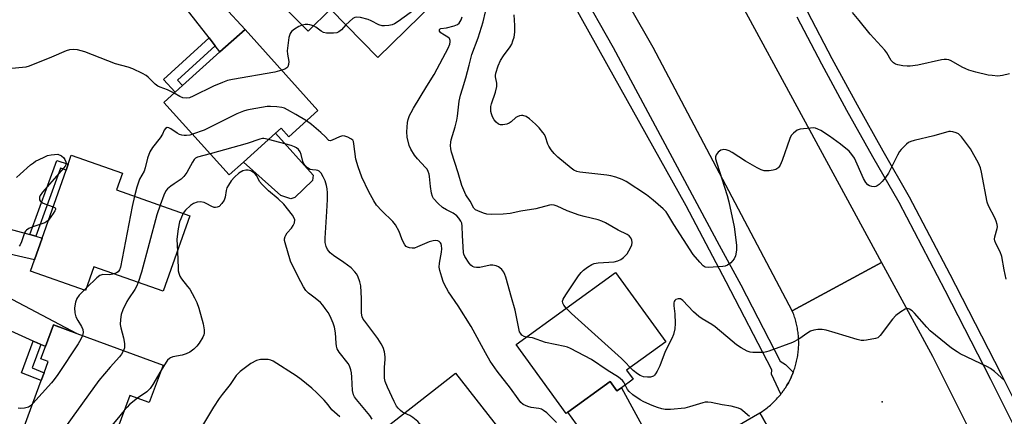
# Model space of a CAD drawing. Units: inches. Extents: x 1333762 to 1339761, y 521446 to 525446.
# Drawn here: x 1334118 to 1334450, y 522505 to 522639 of the extents above; entities that cross this region are included whole.
import ezdxf

# ---------------------------------------------------------------- set-up
doc = ezdxf.new("R2010")
doc.units = ezdxf.units.IN
doc.header["$MEASUREMENT"] = 0
for name, color, linetype in [('BLDG-Footprint', 5, 'Continuous'), ('CULTRL-Pad', 6, 'Continuous'), ('ELEV-Spot Elevation', 7, 'Continuous'), ('TRANS-Driveway', 251, 'Continuous'), ('TRANS-Non Street Sidewalk', 7, 'Continuous'), ('TRANS-Road', 130, 'Continuous'), ('TRANS-Street Sidewalk', 7, 'Continuous'), ('Undefined', 1, 'Continuous')]:
    doc.layers.add(name, color=color, linetype=linetype)

msp = doc.modelspace()

# ---------------------------------------------------------------- linework, layer by layer
at = {"layer": 'BLDG-Footprint'}
for points, elevation in [([(1334257.83, 522644.45), (1334238.8, 522625.79), (1334222.76, 522642.15), (1334215.19, 522634.73), (1334199.73, 522650.52), (1334200.98, 522651.75), (1334207.19, 522657.83), (1334219.58, 522669.98), (1334221.77, 522672.12), (1334226.32, 522676.59)], 446.59), ([(1334218.51, 522607.92), (1334208.66, 522599.07), (1334206.09, 522601.93), (1334204.18, 522600.22), (1334193.33, 522590.47), (1334188.51, 522586.14), (1334166.47, 522610.67), (1334170.33, 522614.14), (1334172.81, 522616.37), (1334185.43, 522627.7), (1334193.9, 522635.31)], 444.02), ([(1334175.27, 522572.39), (1334166.26, 522546.87), (1334142.8, 522555.16), (1334139.97, 522547.13), (1334121.39, 522553.69), (1334122.72, 522557.46), (1334125.31, 522564.81), (1334133.44, 522587.81), (1334134.13, 522589.78), (1334135.19, 522592.8), (1334152.46, 522586.7), (1334150.5, 522581.14)], 443.17), ([(1334325.01, 522517.17), (1334321.06, 522514.3), (1334319.55, 522513.21), (1334317.25, 522516.39), (1334302.93, 522506.02), (1334302.36, 522505.6), (1334285.52, 522528.85), (1334319.14, 522553.2), (1334336.08, 522529.81), (1334322.81, 522520.2)], 447.7), ([(1334166.18, 522521.91), (1334161.53, 522509.27), (1334154.95, 522511.69), (1334146.57, 522488.93), (1334118.6, 522499.22), (1334125.03, 522516.68), (1334126.01, 522519.35), (1334127.4, 522523.12), (1334124.9, 522524.04), (1334126.44, 522528.24), (1334129.13, 522535.55), (1334137.1, 522532.62)], 442.37), ([(1334265.14, 522478.46), (1334259.65, 522474.16), (1334259.19, 522473.79), (1334256.1, 522477.73), (1334243.05, 522467.51), (1334226.3, 522488.9), (1334265.01, 522519.21), (1334284.84, 522493.88), (1334282.54, 522492.08), (1334268.37, 522480.98)], 442)]:
    msp.add_lwpolyline(points, close=True, dxfattribs=dict(at, elevation=elevation))
at = {"layer": 'CULTRL-Pad'}
msp.add_lwpolyline([(1334210.76, 522578.53), (1334209.37, 522578.07), (1334206.02, 522579.23), (1334193.33, 522590.47), (1334204.18, 522600.22), (1334216.91, 522586.04), (1334216.68, 522584.31)], close=True, dxfattribs=at)
at = {"layer": 'ELEV-Spot Elevation'}
msp.add_point((1334409.25, 522509.51, 447.76), dxfattribs=at)
at = {"layer": 'TRANS-Driveway'}
msp.add_lwpolyline([(1334340.29, 522489.79), (1334334.24, 522486.28), (1334319.3, 522476.66), (1334318.88, 522482.08), (1334317.63, 522485.73), (1334302.93, 522506.02), (1334317.25, 522516.39), (1334319.55, 522513.21), (1334321.06, 522514.3), (1334330.77, 522496.43), (1334334.83, 522492.88)], close=True, dxfattribs=at)
at = {"layer": 'TRANS-Non Street Sidewalk'}
for points in [[(1334183.81, 522629.78), (1334171.07, 522618.21), (1334172.81, 522616.37), (1334170.33, 522614.14), (1334166.29, 522618.38), (1334181.75, 522632.42)], [(1334123.16, 522565.42), (1334121.14, 522565.99), (1334130.28, 522591.07), (1334134.13, 522589.78), (1334133.43, 522587.81), (1334131.55, 522588.44)], [(1334124.94, 522528.89), (1334121.99, 522520.96), (1334126.01, 522519.35), (1334125.03, 522516.68), (1334118.36, 522519.36), (1334122.34, 522530.04), (1334123.43, 522529.54)]]:
    msp.add_lwpolyline(points, close=True, dxfattribs=at)
at = {"layer": 'TRANS-Road'}
msp.add_lwpolyline([(1334408.97, 522556.61), (1334378.83, 522540.24), (1334331.83, 522629.25), (1334278.93, 522721.49), (1334249.17, 522774.7), (1334279.97, 522791.25), (1334333.13, 522696.29)], close=True, dxfattribs=at)
for points in [[(1334179.72, 522650.72), (1334193.9, 522635.31), (1334185.43, 522627.7), (1334183.81, 522629.78), (1334181.75, 522632.42), (1334162.47, 522657.16)], [(1334112.88, 522568.31), (1334121.14, 522565.99), (1334123.16, 522565.42), (1334125.31, 522564.81), (1334122.72, 522557.46), (1334111.92, 522559.97)], [(1334085.61, 522559.74), (1334137.1, 522532.62), (1334129.13, 522535.55), (1334126.44, 522528.24), (1334124.94, 522528.89), (1334123.43, 522529.54), (1334122.34, 522530.04), (1334113.66, 522534)], [(1334380.26, 522484.01), (1334367.9, 522505.82), (1334368.32, 522506.08), (1334368.72, 522506.35), (1334369.12, 522506.63), (1334369.52, 522506.91), (1334369.91, 522507.2), (1334370.29, 522507.5), (1334370.68, 522507.8), (1334371.05, 522508.11), (1334371.42, 522508.43), (1334371.79, 522508.75), (1334372.15, 522509.08), (1334372.5, 522509.42), (1334372.85, 522509.76), (1334373.19, 522510.11), (1334373.52, 522510.46), (1334373.85, 522510.82), (1334374.17, 522511.19), (1334374.49, 522511.56), (1334374.8, 522511.93), (1334374.92, 522512.09), (1334375.1, 522512.32), (1334375.39, 522512.7), (1334375.68, 522513.1), (1334375.97, 522513.49), (1334376.24, 522513.9), (1334376.51, 522514.3), (1334376.77, 522514.71), (1334377.02, 522515.13), (1334377.27, 522515.55), (1334377.51, 522515.97), (1334377.74, 522516.4), (1334377.97, 522516.83), (1334378.18, 522517.27), (1334378.39, 522517.71), (1334378.59, 522518.15), (1334378.79, 522518.6), (1334378.97, 522519.05), (1334379.15, 522519.49), (1334379.32, 522519.96), (1334379.48, 522520.42), (1334379.63, 522520.88), (1334379.78, 522521.35), (1334379.92, 522521.81), (1334380.05, 522522.28), (1334380.17, 522522.75), (1334380.28, 522523.23), (1334380.39, 522523.7), (1334380.49, 522524.18), (1334380.57, 522524.66), (1334380.65, 522525.14), (1334380.72, 522525.62), (1334380.79, 522526.11), (1334380.84, 522526.59), (1334380.89, 522527.08), (1334380.92, 522527.56), (1334380.95, 522528.05), (1334380.98, 522528.53), (1334380.99, 522529.02), (1334380.99, 522529.51), (1334380.98, 522529.99), (1334380.97, 522530.48), (1334380.95, 522530.97), (1334380.92, 522531.45), (1334380.88, 522531.94), (1334380.83, 522532.42), (1334380.78, 522532.91), (1334380.71, 522533.39), (1334380.64, 522533.87), (1334380.56, 522534.35), (1334380.47, 522534.83), (1334380.37, 522535.31), (1334380.27, 522535.79), (1334380.15, 522536.26), (1334380.03, 522536.73), (1334379.9, 522537.2), (1334379.76, 522537.67), (1334379.61, 522538.13), (1334379.45, 522538.59), (1334379.29, 522539.05), (1334379.12, 522539.51), (1334378.83, 522540.24), (1334408.97, 522556.61), (1334426.16, 522524.96), (1334444.56, 522488.19)], [(1334340.29, 522489.79), (1334367.9, 522505.82), (1334380.26, 522484.01)]]:
    msp.add_lwpolyline(points, dxfattribs=at)
at = {"layer": 'TRANS-Street Sidewalk'}
for points in [[(1334306.94, 522649.4), (1334318.25, 522629.16), (1334354.15, 522562.44), (1334361.38, 522549), (1334374.73, 522523.27), (1334376.54, 522522.1), (1334379.15, 522519.49), (1334378.97, 522519.05), (1334378.79, 522518.6), (1334378.59, 522518.15), (1334378.39, 522517.71), (1334378.18, 522517.27), (1334377.97, 522516.83), (1334377.74, 522516.4), (1334377.51, 522515.97), (1334377.27, 522515.55), (1334377.02, 522515.13), (1334376.77, 522514.71), (1334376.51, 522514.3), (1334376.24, 522513.9), (1334375.97, 522513.49), (1334375.68, 522513.1), (1334375.39, 522512.7), (1334375.1, 522512.32), (1334374.92, 522512.09), (1334371.76, 522518.84), (1334371.92, 522520.37), (1334356.43, 522550.01), (1334342.97, 522575.77), (1334316.21, 522623.71), (1334298.27, 522655.86)], [(1334383.91, 522641.25), (1334392.24, 522625.48), (1334400.76, 522609.82), (1334409.46, 522594.25), (1334418.34, 522578.79), (1334432.01, 522552.67), (1334433.99, 522548.88), (1334449.38, 522518.84), (1334464.51, 522488.66), (1334479.37, 522458.35), (1334519.61, 522374.14), (1334543.61, 522323.91), (1334561.06, 522284.19), (1334599.17, 522199.92)], [(1334595.59, 522198.29), (1334557.46, 522282.58), (1334540.03, 522322.26), (1334509.2, 522386.78), (1334475.82, 522456.63), (1334460.98, 522486.91), (1334445.87, 522517.06), (1334430.49, 522547.07), (1334414.89, 522576.9), (1334406.03, 522592.31), (1334397.31, 522607.92), (1334388.77, 522623.62), (1334380.42, 522639.43)]]:
    msp.add_lwpolyline(points, dxfattribs=at)
at = {"layer": 'Undefined'}
msp.add_line((1334140.28, 522548.02, 444), (1334139.52, 522547.29, 444), dxfattribs=at)
for points, elevation in [([(1334253.47, 522648.89), (1334253.55, 522647.47), (1334253.41, 522645.73), (1334253.17, 522644.32), (1334253, 522643.8), (1334252.72, 522643.33), (1334251.67, 522642.37), (1334245.66, 522638), (1334244.43, 522637.21), (1334243.62, 522636.91), (1334242.49, 522636.67), (1334241.06, 522636.5), (1334240.22, 522636.54), (1334239.15, 522636.91), (1334236.55, 522638.26), (1334235.47, 522638.7), (1334232.91, 522639.29), (1334231.52, 522639.44), (1334231, 522639.37), (1334230.28, 522638.98), (1334227.99, 522636.82)], 446), ([(1334302.44, 522541.11), (1334301.62, 522542.18), (1334301.26, 522542.88), (1334301.2, 522543.54), (1334301.37, 522544.18), (1334302.25, 522545.68), (1334306.59, 522552.06), (1334307.47, 522553.23), (1334308.3, 522554), (1334309.67, 522554.99), (1334311.09, 522555.91), (1334311.84, 522556.26), (1334313.25, 522556.5), (1334318.61, 522556.78), (1334319.92, 522557.1), (1334320.89, 522557.56), (1334321.77, 522558.27), (1334322.98, 522559.52), (1334323.62, 522560.47), (1334324.27, 522561.76), (1334324.57, 522562.55), (1334324.69, 522563.36), (1334324.56, 522564.17), (1334324.25, 522564.94), (1334323.73, 522565.56), (1334323.05, 522566.02), (1334320.02, 522567.48), (1334315.66, 522569.97), (1334314.43, 522570.58), (1334313.2, 522570.97), (1334308.54, 522572.07), (1334306.83, 522572.56), (1334302.76, 522574.08), (1334299.38, 522575.62), (1334298.33, 522575.95), (1334297.52, 522576.01), (1334296.74, 522575.93), (1334292.12, 522574.71), (1334287.08, 522573.9), (1334283.45, 522573.16), (1334281.12, 522572.93), (1334277.06, 522572.84), (1334275.64, 522572.94), (1334274.5, 522573.25), (1334272.56, 522573.98), (1334271.8, 522574.37), (1334271.21, 522574.9), (1334269.95, 522577.34), (1334268.5, 522579.44), (1334267.18, 522582.54), (1334265.91, 522586.86), (1334263.68, 522593.81), (1334263.44, 522594.93), (1334263.35, 522596.06), (1334263.4, 522597.18), (1334263.56, 522598.01), (1334264.9, 522602.42), (1334265.43, 522604.64), (1334265.67, 522606.04), (1334266.31, 522611.09), (1334266.73, 522613.07), (1334267.36, 522615.29), (1334268.55, 522618.91), (1334269.66, 522623.18), (1334270.49, 522626.86), (1334272.66, 522632.51), (1334274.37, 522637.87), (1334275.21, 522641.19)], 448), ([(1334452.24, 522620.3), (1334449.84, 522619.7), (1334448.33, 522619.56), (1334446.41, 522619.7), (1334445.03, 522619.91), (1334440.83, 522620.91), (1334438.45, 522621.56), (1334437.43, 522621.96), (1334436.2, 522622.57), (1334432.53, 522624.72), (1334431.74, 522625.01), (1334430.93, 522625.17), (1334430.09, 522625.2), (1334429.22, 522625.08), (1334421.2, 522623.28), (1334418.71, 522622.93), (1334417.59, 522622.9), (1334416.15, 522623.05), (1334414.45, 522623.35), (1334413.65, 522623.62), (1334412.99, 522624.04), (1334412.25, 522624.78), (1334410.73, 522627.36), (1334410.06, 522628.34), (1334408.88, 522629.69), (1334405.14, 522633.65), (1334401.44, 522638.35), (1334399.14, 522641.07)], 452), ([(1334289.02, 522531.39), (1334288.18, 522531.63), (1334287.48, 522532.07), (1334286.93, 522532.68), (1334286.69, 522533.18), (1334286.39, 522534.3), (1334285.17, 522540.53), (1334283.91, 522544.79), (1334282.02, 522551.67), (1334281.74, 522552.52), (1334281.36, 522553.3), (1334280.65, 522554.21), (1334280.03, 522554.81), (1334279.57, 522555.14), (1334278.78, 522555.45), (1334277.62, 522555.66), (1334276.76, 522555.65), (1334273.28, 522554.91), (1334272.13, 522554.85), (1334271.3, 522555.01), (1334270.81, 522555.23), (1334270.18, 522555.71), (1334269.62, 522556.33), (1334268.22, 522558.56), (1334267.85, 522559.35), (1334267.69, 522559.92), (1334267.35, 522565.75), (1334267.3, 522568.86), (1334267.13, 522569.83), (1334266.82, 522570.57), (1334266.19, 522571.52), (1334265.42, 522572.36), (1334264.24, 522573.2), (1334262.02, 522574.33), (1334260.64, 522575.2), (1334259.15, 522576.53), (1334257.61, 522578.22), (1334257.22, 522578.93), (1334256.94, 522580), (1334256.61, 522582.23), (1334256.28, 522585.64), (1334256.12, 522586.47), (1334255.82, 522587.29), (1334255.4, 522588.06), (1334254.93, 522588.71), (1334252.21, 522591.58), (1334251.16, 522592.83), (1334249.93, 522594.81), (1334249.36, 522596.13), (1334248.7, 522598.96), (1334248.56, 522600.68), (1334248.78, 522603.86), (1334249.03, 522604.92), (1334249.49, 522606.18), (1334250.02, 522607.27), (1334250.85, 522608.71), (1334255.29, 522616.14), (1334257.77, 522620.1), (1334260.69, 522625.58), (1334262.59, 522628.94), (1334263.12, 522630.28), (1334263.25, 522631.08), (1334263.25, 522631.58), (1334263, 522632.23), (1334262.42, 522632.72), (1334260.71, 522633.71), (1334260.05, 522634.18), (1334259.65, 522634.76), (1334259.63, 522635.24), (1334259.8, 522635.46), (1334260.09, 522635.58), (1334261.98, 522635.81), (1334264.59, 522636.5), (1334265.65, 522636.95), (1334266.23, 522637.46), (1334266.93, 522638.57), (1334267.31, 522639.61)], 446), ([(1334451.11, 522550.91), (1334450.41, 522554.14), (1334449.63, 522558.63), (1334449.03, 522560.24), (1334447.6, 522562.96), (1334447.23, 522563.95), (1334447.18, 522564.47), (1334447.26, 522565.26), (1334448.09, 522568.07), (1334448.12, 522568.63), (1334448, 522569.45), (1334447.69, 522570.56), (1334447.28, 522571.63), (1334445.18, 522575.71), (1334444.66, 522577.01), (1334442.75, 522587.12), (1334442.41, 522588.57), (1334441.73, 522590.17), (1334439.08, 522595.02), (1334435.98, 522599.05), (1334434.94, 522600.06), (1334434.2, 522600.43), (1334433.13, 522600.74), (1334432.3, 522600.83), (1334431.74, 522600.78), (1334426.67, 522599.4), (1334420.04, 522597.76), (1334418.9, 522597.42), (1334418.1, 522597.07), (1334417.43, 522596.58), (1334416.59, 522595.8), (1334415.62, 522594.76), (1334415.1, 522594.08), (1334414.38, 522592.81), (1334411.3, 522586.81), (1334410.36, 522585.33), (1334409.2, 522583.98), (1334408.17, 522582.92), (1334407.49, 522582.45), (1334407.03, 522582.27), (1334406.51, 522582.18), (1334405.69, 522582.21), (1334404.9, 522582.44), (1334404.32, 522582.83), (1334403.67, 522583.59), (1334402.9, 522584.99), (1334399.79, 522591.85), (1334399, 522593.05), (1334398.04, 522594.13), (1334395.06, 522596.57), (1334391.43, 522599.21), (1334388.46, 522601.18), (1334387.48, 522601.66), (1334386.72, 522601.93), (1334385.89, 522602.04), (1334385.02, 522602.01), (1334381.52, 522601.63), (1334380.46, 522601.28), (1334379.19, 522600.3), (1334378.49, 522599.5), (1334377.98, 522598.47), (1334375.36, 522591), (1334374.69, 522589.43), (1334374.27, 522588.75), (1334373.92, 522588.39), (1334373.22, 522588.04), (1334372.41, 522587.81), (1334371, 522587.56), (1334370.16, 522587.49), (1334369.34, 522587.59), (1334368.28, 522587.92), (1334366.99, 522588.54), (1334362.96, 522590.81), (1334358.52, 522593.69), (1334357.49, 522594.26), (1334356.47, 522594.61), (1334355.7, 522594.72), (1334355.2, 522594.68), (1334354.71, 522594.48), (1334353.81, 522593.8), (1334353.1, 522592.94), (1334352.9, 522592.28), (1334352.93, 522591.55), (1334353.29, 522590.13), (1334356.81, 522579.19), (1334357.4, 522577.11), (1334359.15, 522568.58), (1334359.92, 522562.47), (1334359.94, 522560.75), (1334359.59, 522558.82), (1334359.16, 522557.81), (1334358.03, 522556.52), (1334356.93, 522555.63), (1334356.17, 522555.34), (1334355.33, 522555.2), (1334350.43, 522554.86), (1334349.37, 522555.02), (1334348.71, 522555.45), (1334347.53, 522556.66), (1334345.29, 522559.27), (1334338.75, 522569.38), (1334336.82, 522572.77), (1334336.19, 522573.67), (1334335.16, 522574.7), (1334331.86, 522577.61), (1334330.73, 522578.55), (1334329.57, 522579.39), (1334322.67, 522583.91), (1334321.37, 522584.56), (1334319.16, 522585.42), (1334317.53, 522585.87), (1334316.15, 522586.12), (1334307.04, 522587.07), (1334305.98, 522587.33), (1334304.99, 522587.78), (1334304.06, 522588.46), (1334299.64, 522592.11), (1334298.31, 522593.35), (1334297.29, 522594.69), (1334296.54, 522595.87), (1334296.23, 522596.59), (1334295.46, 522599.05), (1334295.07, 522599.77), (1334294.58, 522600.48), (1334293.29, 522602.04), (1334292.02, 522603.3), (1334290.04, 522605.13), (1334288.94, 522605.87), (1334287.81, 522606.24), (1334287.35, 522606.27), (1334286.6, 522606.13), (1334285.87, 522605.82), (1334285.41, 522605.51), (1334283.86, 522604.13), (1334283.15, 522603.64), (1334282.39, 522603.36), (1334281.04, 522603.13), (1334280.24, 522603.11), (1334279.53, 522603.31), (1334278.75, 522603.94), (1334278.1, 522604.78), (1334277.56, 522605.76), (1334277.16, 522606.8), (1334277, 522607.61), (1334276.92, 522608.72), (1334276.95, 522609.27), (1334277.15, 522610.13), (1334278.53, 522614.09), (1334279.02, 522616.05), (1334279.03, 522617.15), (1334278.52, 522619.3), (1334278.5, 522619.79), (1334278.61, 522620.55), (1334279.45, 522622.99), (1334280.27, 522624.84), (1334281.21, 522626.35), (1334283.47, 522629.4), (1334284.04, 522630.38), (1334284.44, 522631.4), (1334284.82, 522632.72), (1334285.04, 522634.38), (1334285.05, 522636.68), (1334284.82, 522640.27)], 450), ([(1334213.24, 522636.73), (1334212.12, 522636.31), (1334210.66, 522635.42), (1334209.57, 522634.57), (1334209.11, 522633.92), (1334208.75, 522632.55), (1334208.19, 522628.13), (1334208.24, 522626.99), (1334208.7, 522624.48), (1334208.63, 522623.42), (1334208.36, 522622.7), (1334208.06, 522622.31), (1334207.38, 522621.87), (1334206.32, 522621.49)], 446), ([(1334216.98, 522636.49), (1334215.85, 522636.89), (1334215.07, 522637.02), (1334214.26, 522636.96), (1334213.24, 522636.73)], 446), ([(1334227.99, 522636.82), (1334226.47, 522635.22), (1334225.62, 522634.52), (1334224.9, 522634.19), (1334223.79, 522634.06), (1334221.48, 522634.09), (1334220.39, 522634.3), (1334219.67, 522634.69), (1334217.84, 522636.03), (1334216.98, 522636.49)], 446), ([(1334169.99, 522613.83), (1334167.66, 522614.95), (1334165.24, 522615.81), (1334164.47, 522616.16), (1334163.55, 522616.86), (1334161.12, 522619.22), (1334160.51, 522619.72), (1334159.23, 522620.46), (1334156, 522621.98), (1334154.35, 522622.6), (1334150.14, 522623.71), (1334139.81, 522627.71), (1334137.34, 522628.36), (1334135.95, 522628.54), (1334134.56, 522628.4), (1334133.49, 522628.08), (1334128.51, 522625.95), (1334120.95, 522622.88), (1334119.83, 522622.59), (1334118.68, 522622.41), (1334111.5, 522621.81)], 446), ([(1334206.32, 522621.49), (1334203.96, 522620.9), (1334189.67, 522618.41), (1334187.95, 522618.03), (1334186.26, 522617.42), (1334183.22, 522616.15), (1334176.42, 522612.74), (1334175.08, 522612.22), (1334173.98, 522612.1), (1334172.89, 522612.23), (1334171.91, 522612.68), (1334169.99, 522613.83)], 446), ([(1334214.64, 522604.43), (1334211.11, 522606.61), (1334208.26, 522608.18), (1334207.2, 522608.67), (1334206.36, 522608.91), (1334204.6, 522609.15), (1334202.52, 522609.32), (1334201.35, 522609.28), (1334195.6, 522608.29), (1334194.46, 522608.05), (1334193.34, 522607.7), (1334191.17, 522606.79), (1334180.05, 522601.31), (1334176.16, 522599.88)], 444), ([(1334299.19, 522502.55), (1334295.9, 522505.83), (1334294.81, 522506.64), (1334294.03, 522507.02), (1334293.19, 522507.27), (1334290.55, 522507.64), (1334289.43, 522507.92), (1334287.92, 522508.66), (1334287.04, 522509.35), (1334286.14, 522510.48), (1334283.6, 522514.1), (1334279.12, 522519.86), (1334276.77, 522523.27), (1334275.11, 522526.09), (1334270.32, 522534.94), (1334265.9, 522542), (1334262.68, 522546.69), (1334261.28, 522549.13), (1334260.83, 522550.19), (1334260.39, 522551.61), (1334259.76, 522553.91), (1334259.55, 522555.06), (1334259.6, 522556.33), (1334260.25, 522560.04), (1334260.37, 522561.21), (1334260.32, 522562.35), (1334260.19, 522562.85), (1334259.98, 522563.26), (1334259.5, 522563.7), (1334259.08, 522563.88), (1334258.27, 522563.99), (1334257.43, 522563.94), (1334256.08, 522563.6), (1334252.19, 522561.83), (1334251.13, 522561.47), (1334250.33, 522561.41), (1334249.52, 522561.52), (1334248.77, 522561.77), (1334248.34, 522562.03), (1334247.84, 522562.6), (1334247.44, 522563.31), (1334246.89, 522564.58), (1334246, 522567.01), (1334244.77, 522569.28), (1334243.84, 522570.38), (1334240.12, 522574.06), (1334238.35, 522575.94), (1334237.39, 522577.38), (1334235.69, 522580.44), (1334233.41, 522585.39), (1334232.09, 522588.95), (1334231.38, 522591.52), (1334230.71, 522596.65), (1334230.51, 522597.44), (1334230.27, 522597.89), (1334229.69, 522598.39), (1334228.69, 522598.87), (1334227.62, 522599.23), (1334226.83, 522599.33), (1334225.83, 522599.05), (1334223.34, 522597.88), (1334222.64, 522597.7), (1334222.25, 522597.74), (1334221.97, 522597.96), (1334221.06, 522599.06), (1334219.54, 522600.46), (1334216.39, 522603.18), (1334214.64, 522604.43)], 444), ([(1334176.16, 522599.88), (1334175.2, 522599.63), (1334174.1, 522599.48), (1334173.28, 522599.47), (1334172.49, 522599.6), (1334171.72, 522599.84), (1334170.97, 522600.21), (1334168.81, 522601.78), (1334168.18, 522602.11), (1334167.58, 522602.21), (1334167.05, 522601.89), (1334166.62, 522601.33), (1334165.97, 522599.93), (1334165.23, 522598.68), (1334162.66, 522595.4), (1334161.76, 522593.94), (1334160.94, 522591.8), (1334160.16, 522588.61), (1334159.8, 522587.48), (1334158.29, 522584.72), (1334157.85, 522583.71), (1334157.35, 522582.05), (1334156.59, 522578.99)], 444), ([(1334201.86, 522598.13), (1334200.29, 522598.44), (1334199.77, 522598.43), (1334198.94, 522598.27), (1334194.57, 522596.83), (1334182.08, 522593.29)], 442), ([(1334247.77, 522505.71), (1334247.08, 522506.06), (1334246.39, 522506.55), (1334245.61, 522507.37), (1334245.13, 522508.07), (1334244.33, 522509.61), (1334242.04, 522514.47), (1334241.25, 522516.38), (1334241.05, 522517.5), (1334240.99, 522519.53), (1334241.02, 522521.27), (1334241.26, 522523.8), (1334241.24, 522524.67), (1334241, 522526.44), (1334240.56, 522527.85), (1334239.88, 522529.16), (1334238.82, 522530.94), (1334234.35, 522536.76), (1334233.86, 522537.49), (1334233.48, 522538.24), (1334233.33, 522538.75), (1334233.23, 522539.57), (1334233.26, 522544.41), (1334233.03, 522548.68), (1334232.71, 522550.09), (1334231.96, 522552.02), (1334231.54, 522552.76), (1334231.05, 522553.4), (1334229.71, 522554.75), (1334227.25, 522556.63), (1334223.82, 522558.94), (1334222.67, 522559.85), (1334221.81, 522560.94), (1334221.3, 522561.93), (1334221, 522563.33), (1334220.95, 522564.77), (1334221.57, 522573.81), (1334221.78, 522577.83), (1334221.79, 522580.09), (1334221.68, 522581.47), (1334221.44, 522582.56), (1334220.92, 522584.17), (1334220.31, 522585.52), (1334219.59, 522586.73), (1334218.91, 522587.41), (1334218.47, 522587.65), (1334217.98, 522587.79), (1334216.65, 522587.85), (1334215.92, 522588.02), (1334215.05, 522588.59), (1334214.26, 522589.33), (1334213.75, 522589.96), (1334213.4, 522590.66), (1334212.82, 522593.04), (1334212.48, 522593.94), (1334211.91, 522594.75), (1334211.31, 522595.27), (1334210.58, 522595.69), (1334209.5, 522596.1), (1334201.86, 522598.13)], 442), ([(1334116.7, 522585.24), (1334117.88, 522586.41), (1334121.45, 522589.55), (1334122.38, 522590.29), (1334123.12, 522590.77), (1334125.79, 522592.1), (1334127.15, 522592.68), (1334128.34, 522592.95), (1334130.61, 522593.16), (1334131.88, 522592.62), (1334132.69, 522591.91), (1334133.02, 522591.39), (1334133.32, 522590.62), (1334133.41, 522590.11), (1334133.32, 522589.62), (1334133.07, 522589.14), (1334132.55, 522588.45), (1334125.51, 522580.31), (1334124.7, 522579.17), (1334124.48, 522578.69), (1334124.39, 522578.21), (1334124.46, 522577.76), (1334124.67, 522577.39), (1334125.42, 522576.79), (1334126.2, 522576.44), (1334129.06, 522575.43)], 446), ([(1334182.08, 522593.29), (1334177.84, 522592.14), (1334177.12, 522591.78), (1334176.71, 522591.42), (1334176.1, 522590.51), (1334174.2, 522586.96), (1334173.24, 522585.59), (1334172.28, 522584.7), (1334169.93, 522583.19), (1334168.78, 522582.34), (1334167.7, 522581.43), (1334167.17, 522580.81), (1334166.45, 522579.36), (1334165.24, 522575.94)], 442), ([(1334236.88, 522503.72), (1334236.02, 522504.89), (1334231.57, 522510.26), (1334230.91, 522511.18), (1334230.54, 522511.94), (1334230.2, 522513.31), (1334230.03, 522517.86), (1334229.88, 522519.27), (1334229.64, 522520.38), (1334229.16, 522521.73), (1334228.76, 522522.48), (1334225.76, 522526.29), (1334225.07, 522527.47), (1334224.83, 522528.27), (1334224.64, 522529.38), (1334224.44, 522532.79), (1334224.15, 522534.78), (1334223.72, 522536.12), (1334222.65, 522538.41), (1334221.96, 522539.64), (1334221, 522541.07), (1334220.15, 522542.22), (1334219.41, 522543.06), (1334217.63, 522544.59), (1334215.34, 522546.19), (1334214.47, 522547.09), (1334213.69, 522548.33), (1334211.86, 522551.7), (1334209.3, 522557.07), (1334207.45, 522563.2), (1334207.28, 522564.05), (1334207.27, 522564.59), (1334207.43, 522565.36), (1334207.66, 522565.85), (1334208.17, 522566.55), (1334209.64, 522568.21), (1334210.2, 522569.08), (1334210.58, 522570.01), (1334210.68, 522570.97), (1334210.44, 522571.83), (1334209.99, 522572.57), (1334207.05, 522576.34), (1334205.14, 522578.14), (1334201.8, 522580.83), (1334199.71, 522582.89), (1334198.8, 522583.99), (1334197.92, 522585.84), (1334197.21, 522586.63), (1334196.54, 522587.13), (1334195.81, 522587.51), (1334194.98, 522587.72), (1334194.13, 522587.76), (1334193.12, 522587.52), (1334191.77, 522586.75), (1334190.3, 522585.44), (1334189.22, 522584.12), (1334188.28, 522582.73), (1334187.78, 522581.75), (1334187.55, 522580.9), (1334187.17, 522578.6), (1334186.86, 522577.6), (1334186.1, 522576.46), (1334185.13, 522575.53), (1334184.44, 522575.23), (1334183.95, 522575.16), (1334183.45, 522575.19), (1334182.69, 522575.45), (1334180.79, 522576.52), (1334180.06, 522576.82), (1334178.81, 522577.02), (1334177.74, 522576.92), (1334176.47, 522576.53), (1334175.5, 522575.88), (1334173.75, 522574.29), (1334172.99, 522573.2)], 440), ([(1334156.59, 522578.99), (1334155.81, 522575.52), (1334151.83, 522555.05), (1334151.49, 522554.08), (1334151.07, 522553.47), (1334150.51, 522553.05), (1334149.7, 522552.72)], 444), ([(1334129.06, 522575.43), (1334129.75, 522575), (1334129.85, 522574.84), (1334129.83, 522574.47), (1334129.66, 522574.04), (1334129.08, 522573.1), (1334127.45, 522570.87)], 446), ([(1334165.24, 522575.94), (1334164.1, 522572.63), (1334158.91, 522553.36), (1334157.77, 522549.87)], 442), ([(1334127.45, 522570.87), (1334126.96, 522570.4), (1334126.23, 522570), (1334122.14, 522568.62), (1334120.89, 522568.07), (1334120.02, 522567.51), (1334119.68, 522567.11), (1334119.42, 522566.61), (1334118.39, 522563.6), (1334117.93, 522562.59), (1334117.6, 522562.15)], 446), ([(1334172.99, 522573.2), (1334172.15, 522571.35), (1334171.77, 522570.3), (1334171.3, 522567.96), (1334170.88, 522564.51), (1334171.02, 522560.34)], 440), ([(1334171.02, 522560.34), (1334171.25, 522554.67), (1334171.33, 522553.78), (1334171.5, 522552.95), (1334171.89, 522551.98), (1334172.44, 522551.05), (1334174.51, 522548.52), (1334175.19, 522547.55), (1334176.79, 522544.68), (1334177.58, 522543.08), (1334178.23, 522541.16), (1334179.77, 522535.87), (1334180.08, 522533.83), (1334180.11, 522532.69), (1334179.99, 522532.14), (1334179.65, 522531.35), (1334178.42, 522529.32), (1334177.62, 522528.28), (1334176.64, 522527.35), (1334175.3, 522526.31), (1334174.01, 522525.69), (1334172.63, 522525.27), (1334169.54, 522524.68), (1334168.75, 522524.4), (1334168.32, 522524.14), (1334167.75, 522523.64), (1334167.22, 522522.95), (1334165.49, 522520.04)], 440), ([(1334149.7, 522552.72), (1334148.25, 522552.45), (1334145.88, 522552.48), (1334144.79, 522552.19), (1334143.8, 522551.43), (1334140.28, 522548.02)], 444), ([(1334139.52, 522547.29), (1334137.84, 522545.6), (1334137.06, 522544.46), (1334136.6, 522543.17), (1334136.31, 522541.28), (1334136.4, 522539.61), (1334136.75, 522538.26), (1334137.4, 522536.97), (1334138.69, 522535.01), (1334139.1, 522534), (1334139.22, 522532.97), (1334138.95, 522531.94)], 444), ([(1334157.77, 522549.87), (1334157.17, 522548.47), (1334156.65, 522547.51), (1334154.52, 522544.36), (1334153.95, 522543.4), (1334152.57, 522540.58), (1334152.03, 522538.97), (1334151.78, 522537.3), (1334151.71, 522535.62), (1334151.91, 522534.5), (1334152.78, 522531.15), (1334153.14, 522529.17), (1334153.21, 522528.33), (1334153.17, 522527.79), (1334152.83, 522526.83)], 442), ([(1334450.51, 522516.77), (1334447.17, 522519.74), (1334445.84, 522520.75), (1334444.84, 522521.34), (1334435.51, 522525.76), (1334434.52, 522526.36), (1334432.64, 522527.67), (1334425.42, 522533.47), (1334424.24, 522534.73), (1334420.13, 522539.49), (1334419.31, 522540.24), (1334418.43, 522540.84), (1334417.75, 522541.05), (1334417.01, 522540.87), (1334415.52, 522539.97), (1334413.83, 522538.73), (1334412.64, 522537.42), (1334408.53, 522531.95), (1334407.7, 522531.19), (1334406.95, 522530.88), (1334403.85, 522530.33), (1334403, 522530.25), (1334402.14, 522530.29), (1334400.72, 522530.62), (1334393.34, 522532.86), (1334390.27, 522533.71), (1334388.87, 522534), (1334387.46, 522533.98), (1334386.05, 522533.74), (1334384.99, 522533.38), (1334384.03, 522532.82), (1334380.98, 522530.74), (1334378.93, 522529.6), (1334370.91, 522526.59), (1334370.11, 522526.36), (1334369.26, 522526.24), (1334365.47, 522526.16), (1334364.63, 522526.27), (1334363.57, 522526.68), (1334361.53, 522527.78), (1334360.01, 522528.79), (1334358.49, 522529.98), (1334352.73, 522534.88), (1334351.59, 522535.64), (1334348.39, 522537.5), (1334347.2, 522538.34), (1334345.48, 522539.92), (1334341.81, 522543.78), (1334341.01, 522544.26), (1334340.27, 522544.31), (1334339.52, 522544.06), (1334339.11, 522543.78), (1334338.86, 522543.4), (1334338.76, 522542.95), (1334338.8, 522541.9), (1334339.15, 522539.23), (1334339.22, 522535.97), (1334339.1, 522534.23), (1334338.68, 522532.31), (1334338.12, 522530.96), (1334335.87, 522526.54), (1334334.12, 522521.68), (1334333.21, 522519.91), (1334332.62, 522518.96), (1334332.28, 522518.54), (1334331.89, 522518.22), (1334330.96, 522517.86), (1334329.88, 522517.82), (1334328.5, 522518.01), (1334327.45, 522518.38), (1334326.48, 522518.95), (1334325.02, 522520.12), (1334324.05, 522521.1)], 448), ([(1334324.05, 522521.1), (1334322.36, 522522.97), (1334321.14, 522524.16), (1334304.16, 522539.38), (1334302.44, 522541.11)], 448), ([(1334138.95, 522531.94), (1334138.36, 522530.65), (1334137.46, 522529.14), (1334130.59, 522518.73), (1334129.42, 522517.05), (1334128.48, 522515.91), (1334122.19, 522508.96)], 444), ([(1334322.36, 522515.24), (1334321.85, 522516.21), (1334321.44, 522516.76), (1334320.78, 522517.33), (1334320.06, 522517.83), (1334316.3, 522520.22), (1334310.97, 522523.77), (1334303.89, 522527.49), (1334302.81, 522527.96), (1334301.97, 522528.2), (1334295.43, 522529.58), (1334291.01, 522531.09), (1334289.02, 522531.39)], 446), ([(1334152.83, 522526.83), (1334152.13, 522525.6), (1334151.48, 522524.69), (1334148.32, 522521.18), (1334144.5, 522516.68), (1334135.44, 522504.22), (1334131.91, 522499.11), (1334129.04, 522495.38)], 442), ([(1334225.95, 522504.47), (1334223.24, 522506.86), (1334221.94, 522508.54), (1334220.59, 522510.04), (1334218.18, 522512.55), (1334216.44, 522514.19), (1334212.83, 522517.07), (1334211.19, 522518.28), (1334203.35, 522523.25), (1334202.57, 522523.62), (1334201.74, 522523.82), (1334200.57, 522523.86), (1334199.11, 522523.78), (1334198.25, 522523.63), (1334197.74, 522523.46), (1334195.81, 522522.44), (1334192.29, 522519.75), (1334191.41, 522518.98), (1334190.92, 522518.44), (1334188.84, 522515.32), (1334186.14, 522511.99), (1334185.16, 522510.66), (1334183.29, 522507.72), (1334179.54, 522501.52)], 438), ([(1334165.49, 522520.04), (1334162.78, 522515.32), (1334161.83, 522513.99), (1334160.71, 522512.89), (1334157.59, 522510.72)], 440), ([(1334364.36, 522504.54), (1334362.06, 522506.53), (1334361.41, 522506.99), (1334360.67, 522507.35), (1334358.19, 522508.01), (1334355.13, 522508.53), (1334351.4, 522509.3), (1334350.23, 522509.43), (1334349.38, 522509.36), (1334348.55, 522509.16), (1334344.13, 522507.78), (1334342.46, 522507.39), (1334337.63, 522506.88), (1334335.86, 522506.96), (1334334.7, 522507.13), (1334333.32, 522507.57), (1334331.43, 522508.31), (1334328.63, 522509.48), (1334327.37, 522510.18), (1334324.99, 522511.93), (1334323.65, 522513.06), (1334323.11, 522513.71), (1334322.36, 522515.24)], 446), ([(1334157.59, 522510.72), (1334154.84, 522508.58), (1334154.03, 522507.74), (1334153.07, 522506.57)], 440), ([(1334122.19, 522508.96), (1334121.41, 522508.21), (1334120.7, 522507.76), (1334119.36, 522507.36), (1334117.99, 522507.22), (1334117.18, 522507.4)], 444), ([(1334153.07, 522506.57), (1334150.6, 522503.5), (1334145.67, 522497.68), (1334139.79, 522491.43)], 440), ([(1334246.01, 522469.83), (1334245.83, 522470.18), (1334245.71, 522470.67), (1334245.77, 522471.73), (1334246.15, 522473.09), (1334246.93, 522475.23), (1334249.71, 522482.24), (1334253.9, 522490.6), (1334254.35, 522491.65), (1334254.53, 522492.48), (1334254.42, 522494.23), (1334253.62, 522500.16), (1334253.45, 522501.02), (1334253.17, 522501.82), (1334252.87, 522502.25), (1334252.3, 522502.84), (1334250.57, 522504.28), (1334249.62, 522504.89), (1334247.77, 522505.71)], 442)]:
    msp.add_lwpolyline(points, dxfattribs=dict(at, elevation=elevation))

doc.saveas('drawing.dxf')
